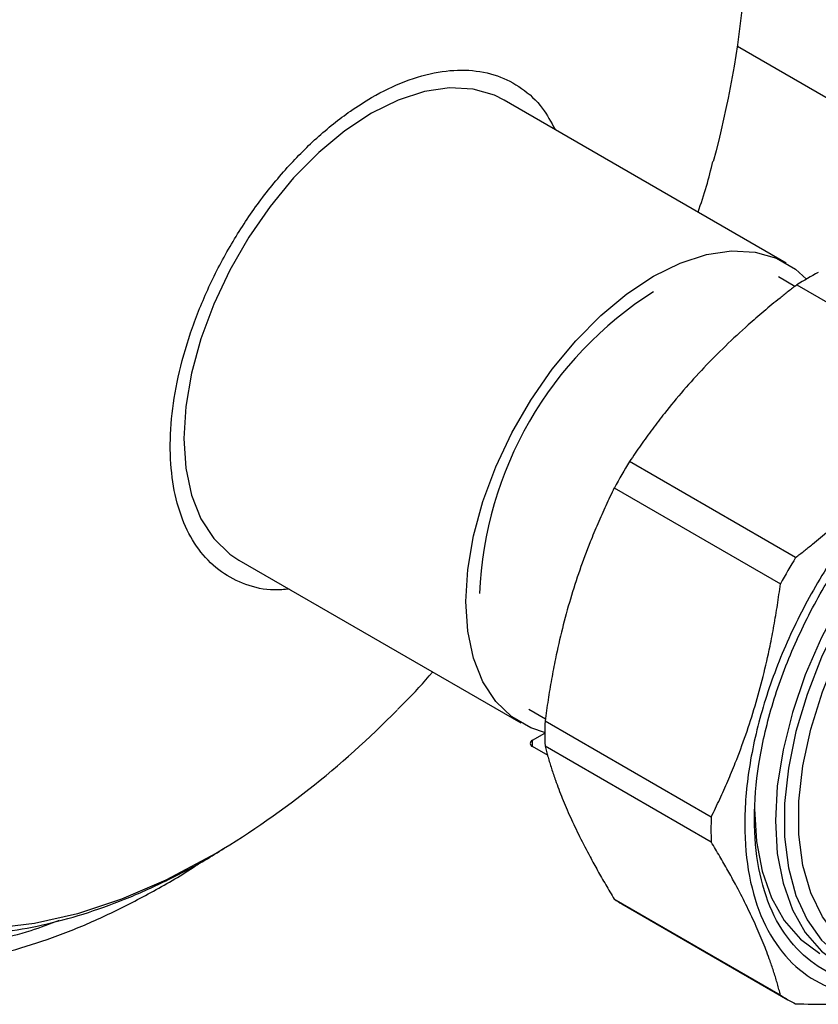
# Model space of a CAD drawing. Units: millimetres. Extents: x 17327 to 20114, y -653 to 1993.
# Drawn here: x 19839 to 19892, y 1174 to 1239 of the extents above; entities that cross this region are included whole.
import ezdxf

# ---------------------------------------------------------------- set-up
doc = ezdxf.new("R2010")
doc.units = ezdxf.units.MM

msp = doc.modelspace()

# ---------------------------------------------------------------- linework, layer by layer
at = {"color": 7, "linetype": 'Continuous', "lineweight": 25}
for p, q in [((19886.641, 1237.139), (19897.657, 1230.78)), ((19889.854, 1222.847), (19871.257, 1233.583)), ((19890.422, 1221.307), (19889.329, 1221.938)), ((19890.545, 1221.411), (19901.499, 1215.087)), ((19890.47, 1203.445), (19879.517, 1209.769)), ((19878.513, 1208.031), (19889.467, 1201.708)), ((19853.758, 1203.271), (19872.355, 1192.536)), ((19872.88, 1193.445), (19873.973, 1192.814)), ((19884.899, 1186.335), (19873.945, 1192.658)), ((19873.114, 1191.392), (19873.931, 1191.864)), ((19874.148, 1190.387), (19873.114, 1190.984)), ((19873.945, 1191.02), (19884.899, 1184.697)), ((19889.467, 1174.598), (19878.513, 1180.922)), ((19879.006, 1180.614), (19889.959, 1174.29))]:
    msp.add_line(p, q, dxfattribs=at)
at = {"color": 8, "linetype": 'Continuous', "lineweight": 25}
msp.add_line((19873.114, 1190.984), (19873.114, 1191.392), dxfattribs=at)
at = {"color": 7, "linetype": 'Continuous', "lineweight": 25, "flags": 128}
for points in [[(19871.257, 1233.583), (19870.611, 1233.904), (19869.198, 1234.31), (19867.648, 1234.393), (19865.994, 1234.15), (19864.268, 1233.588), (19862.507, 1232.717)], [(19862.507, 1232.717), (19860.746, 1231.555), (19859.021, 1230.125), (19857.367, 1228.458), (19855.817, 1226.586), (19854.404, 1224.548), (19853.156, 1222.386), (19852.097, 1220.143), (19851.251, 1217.865), (19850.634, 1215.599), (19850.259, 1213.39), (19850.133, 1211.284), (19850.259, 1209.323), (19850.634, 1207.547), (19851.251, 1205.993), (19852.097, 1204.692), (19853.156, 1203.671), (19853.758, 1203.271)], [(19881.104, 1221.981), (19882.865, 1222.852), (19884.591, 1223.415), (19886.245, 1223.657), (19887.794, 1223.575), (19889.208, 1223.169), (19890.456, 1222.448), (19891.186, 1221.797)], [(19873.984, 1191.894), (19873.001, 1192.214), (19871.752, 1192.935), (19870.694, 1193.956), (19869.848, 1195.257), (19869.231, 1196.811), (19868.856, 1198.587), (19868.73, 1200.548), (19868.856, 1202.654), (19869.231, 1204.863), (19869.848, 1207.129), (19870.694, 1209.407), (19871.752, 1211.65), (19873.001, 1213.813), (19874.414, 1215.85), (19875.964, 1217.722), (19877.618, 1219.389), (19879.343, 1220.819), (19881.104, 1221.981)], [(19905.601, 1212.442), (19903.843, 1211.549), (19901.923, 1210.295), (19900.036, 1208.772), (19898.215, 1207.007), (19896.489, 1205.028), (19894.889, 1202.87), (19893.443, 1200.57), (19892.175, 1198.168), (19891.106, 1195.704), (19890.255, 1193.22), (19889.636, 1190.759), (19889.261, 1188.364), (19889.135, 1186.074), (19889.261, 1183.93), (19889.636, 1181.968), (19890.255, 1180.221), (19891.106, 1178.72), (19892.175, 1177.489), (19893.443, 1176.551), (19894.889, 1175.922), (19896.489, 1175.611), (19896.7, 1175.595)], [(19887.751, 1186.873), (19887.877, 1184.729), (19888.252, 1182.767), (19888.871, 1181.02), (19889.722, 1179.519), (19890.79, 1178.288), (19892.059, 1177.35), (19892.06, 1177.35)]]:
    msp.add_lwpolyline(points, dxfattribs=at)
at = {"color": 8, "linetype": 'Continuous', "lineweight": 25, "flags": 128}
for points in [[(19903.398, 1210.616), (19901.507, 1209.273), (19899.661, 1207.67), (19897.893, 1205.835), (19896.233, 1203.8), (19894.711, 1201.602), (19893.353, 1199.277), (19892.183, 1196.868), (19891.221, 1194.416), (19890.485, 1191.963), (19889.987, 1189.554), (19889.736, 1187.23), (19889.736, 1185.032), (19889.987, 1182.998), (19890.485, 1181.164), (19891.221, 1179.562), (19892.183, 1178.22), (19893.353, 1177.162), (19894.711, 1176.405), (19896.233, 1175.964), (19896.533, 1175.917)], [(19896.351, 1176.655), (19895.863, 1176.801), (19894.456, 1177.474), (19893.24, 1178.467), (19892.238, 1179.762), (19891.469, 1181.332), (19890.948, 1183.149), (19890.685, 1185.178), (19890.685, 1187.379), (19890.948, 1189.712), (19891.469, 1192.13), (19892.238, 1194.588), (19893.24, 1197.039), (19894.456, 1199.437), (19895.863, 1201.734), (19897.434, 1203.888), (19899.139, 1205.858), (19900.945, 1207.604), (19902.819, 1209.095)], [(19851.904, 1183.747), (19848.947, 1182.183), (19846.011, 1180.916), (19843.117, 1179.956), (19840.284, 1179.308), (19837.532, 1178.978)]]:
    msp.add_lwpolyline(points, dxfattribs=at)
at = {"color": 7, "linetype": 'Continuous', "lineweight": 25}
for centre, radius, start, end in [((19823.988, 1246.285), 63.313, 344.69392, 354.99263), ((19902.792, 1201.835), 23.091, 117.96431, 122.03031), ((19894.39, 1200.022), 24.798, 122.40042, 177.60496), ((19915.741, 1187.696), 42.419, 148.64474, 151.35526), ((19926.694, 1181.373), 42.419, 148.64474, 151.35526), ((19821.334, 1235.362), 59.989, 300.63646, 315.58839), ((19897.027, 1191.839), 23.096, 177.96733, 182.03267), ((19873.191, 1191.188), 0.218, 110.78342, 249.21658), ((19907.981, 1185.516), 23.096, 177.96733, 182.03267), ((19883.095, 1187.696), 8.178, 235.93192, 240.00176), ((19894.047, 1181.371), 8.176, 235.93155, 244.0577)]:
    msp.add_arc(centre, radius, start, end, dxfattribs=at)
at = {"color": 8, "linetype": 'Continuous', "lineweight": 25}
msp.add_open_spline([(19841.897, 1179.517), (19841.271, 1179.279), (19839.054, 1178.436), (19835.72, 1177.857), (19831.944, 1177.634), (19828.649, 1177.963), (19825.542, 1178.784), (19822.667, 1180.121), (19820.073, 1181.943), (19817.807, 1184.222), (19815.88, 1186.917), (19814.163, 1190.281), (19812.793, 1194.388), (19811.926, 1199.243), (19811.644, 1204.413), (19811.926, 1209.908), (19812.793, 1215.764), (19814.163, 1221.454), (19815.88, 1226.8), (19817.807, 1231.718), (19820.073, 1236.614), (19822.667, 1241.431), (19825.542, 1246.087), (19828.648, 1250.497), (19831.945, 1254.624), (19835.716, 1258.786), (19839.958, 1262.808), (19844.596, 1266.524), (19847.69, 1268.437), (19849.214, 1269.378)], degree=3, knots=[0, 0, 0, 0, 0.017259, 0.061153, 0.095465, 0.129781, 0.164823, 0.199869, 0.234911, 0.269956, 0.304269, 0.338584, 0.382475, 0.425168, 0.466579, 0.507987, 0.55068, 0.594574, 0.628886, 0.663202, 0.698244, 0.73329, 0.768332, 0.803377, 0.837689, 0.872005, 0.915896, 0.95859, 1, 1, 1, 1], dxfattribs=at)
at = {"color": 7, "linetype": 'Continuous', "lineweight": 25}
for points, knots in [([(19844.775, 1265.442), (19844.773, 1265.44), (19843.241, 1264.448), (19840.189, 1261.866), (19836.047, 1257.993), (19832.369, 1253.923), (19829.153, 1249.9), (19826.122, 1245.597), (19823.318, 1241.056), (19820.788, 1236.357), (19818.577, 1231.581), (19816.698, 1226.783), (19815.022, 1221.567), (19813.693, 1216.022), (19812.815, 1210.29), (19812.709, 1206.744), (19812.656, 1204.997)], [0, 0, 0, 0, 0.000165, 0.086922, 0.17612, 0.245847, 0.315581, 0.386791, 0.458009, 0.529219, 0.600436, 0.670163, 0.739897, 0.829089, 0.915848, 1, 1, 1, 1]), ([(19857.066, 1201.362), (19856.741, 1201.332), (19855.717, 1201.237), (19854.197, 1201.601), (19852.551, 1202.425), (19851.209, 1203.721), (19850.175, 1205.44), (19849.5, 1207.513), (19849.189, 1209.915), (19849.257, 1212.537), (19849.703, 1215.35), (19850.508, 1218.225), (19851.662, 1221.131), (19853.112, 1223.935), (19854.843, 1226.608), (19856.775, 1229.025), (19858.888, 1231.162), (19860.82, 1232.708), (19862.776, 1233.956), (19864.736, 1234.899), (19866.902, 1235.506), (19868.963, 1235.631), (19870.825, 1235.272), (19872.457, 1234.418), (19873.753, 1233.229), (19874.342, 1232.138), (19874.605, 1231.65)], [0, 0, 0, 0, 0.020615, 0.064843, 0.107825, 0.152053, 0.195034, 0.239262, 0.282244, 0.326472, 0.369453, 0.413681, 0.456663, 0.500891, 0.543872, 0.5881, 0.631082, 0.67531, 0.702542, 0.745524, 0.789752, 0.832733, 0.876961, 0.919943, 0.964171, 1, 1, 1, 1]), ([(19884.034, 1226.207), (19884.23, 1226.775), (19884.607, 1227.875), (19884.881, 1229.004), (19885.014, 1229.55)], [0, 0, 0, 0, 0.517264, 1, 1, 1, 1]), ([(19890.545, 1221.411), (19890.359, 1221.267), (19889.987, 1220.98), (19889.439, 1220.545), (19888.902, 1220.108), (19888.373, 1219.667), (19887.854, 1219.223), (19886.997, 1218.471), (19885.833, 1217.392), (19884.411, 1215.957), (19883.068, 1214.474), (19881.946, 1213.12), (19881.016, 1211.908), (19880.247, 1210.85), (19879.761, 1210.131), (19879.517, 1209.769)], [0, 0, 0, 0, 0.04242, 0.084473, 0.126222, 0.167731, 0.209069, 0.250306, 0.375298, 0.499525, 0.623772, 0.748754, 0.831641, 0.915209, 1, 1, 1, 1]), ([(19890.47, 1203.445), (19890.657, 1203.589), (19891.028, 1203.876), (19891.576, 1204.311), (19892.114, 1204.748), (19892.642, 1205.189), (19893.161, 1205.633), (19894.018, 1206.385), (19895.183, 1207.463), (19896.605, 1208.9), (19897.948, 1210.381), (19899.069, 1211.737), (19899.999, 1212.948), (19900.768, 1214.006), (19901.254, 1214.725), (19901.499, 1215.087)], [0, 0, 0, 0, 0.04242, 0.084472, 0.12622, 0.16773, 0.209068, 0.250306, 0.375296, 0.499525, 0.623769, 0.748754, 0.83164, 0.915208, 1, 1, 1, 1]), ([(19903.025, 1213.409), (19901.983, 1212.74), (19899.901, 1211.401), (19896.897, 1208.574), (19894.129, 1205.278), (19891.702, 1201.575), (19889.711, 1197.624), (19888.231, 1193.573), (19887.32, 1189.578), (19887.012, 1185.793), (19887.32, 1182.364), (19888.231, 1179.42), (19889.712, 1177.082), (19891.699, 1175.413), (19894.141, 1174.577), (19896.044, 1174.333), (19897.15, 1174.596), (19897.257, 1174.621)], [0, 0, 0, 0, 0.070885, 0.14177, 0.212654, 0.283539, 0.354424, 0.425309, 0.496193, 0.567078, 0.637963, 0.708848, 0.779733, 0.850617, 0.921502, 0.992387, 1, 1, 1, 1]), ([(19896.888, 1175.38), (19896.087, 1175.366), (19894.385, 1175.337), (19892.159, 1176.222), (19890.242, 1177.794), (19888.823, 1180.046), (19887.948, 1182.87), (19887.653, 1186.163), (19887.948, 1189.797), (19888.823, 1193.632), (19890.243, 1197.521), (19892.155, 1201.313), (19894.484, 1204.869), (19897.142, 1208.033), (19900.026, 1210.746), (19902.025, 1212.032), (19903.025, 1212.674)], [0, 0, 0, 0, 0.064043, 0.13604, 0.208036, 0.280033, 0.35203, 0.424027, 0.496023, 0.56802, 0.640017, 0.712013, 0.78401, 0.856007, 0.928003, 1, 1, 1, 1]), ([(19878.513, 1208.031), (19878.417, 1207.835), (19878.225, 1207.445), (19877.947, 1206.854), (19877.678, 1206.262), (19877.417, 1205.667), (19877.164, 1205.069), (19876.755, 1204.058), (19876.219, 1202.617), (19875.606, 1200.713), (19875.073, 1198.764), (19874.669, 1196.994), (19874.367, 1195.42), (19874.137, 1194.051), (19874.009, 1193.125), (19873.945, 1192.658)], [0, 0, 0, 0, 0.04242, 0.084473, 0.126222, 0.167731, 0.209069, 0.250306, 0.375298, 0.499525, 0.623772, 0.748754, 0.831641, 0.915209, 1, 1, 1, 1]), ([(19884.899, 1186.335), (19884.995, 1186.531), (19885.187, 1186.922), (19885.465, 1187.512), (19885.735, 1188.105), (19885.995, 1188.699), (19886.248, 1189.297), (19886.657, 1190.308), (19887.194, 1191.749), (19887.806, 1193.653), (19888.34, 1195.603), (19888.742, 1197.372), (19889.046, 1198.946), (19889.275, 1200.315), (19889.403, 1201.241), (19889.467, 1201.708)], [0, 0, 0, 0, 0.04242, 0.084472, 0.12622, 0.16773, 0.209068, 0.250306, 0.375296, 0.499525, 0.623769, 0.748754, 0.83164, 0.915208, 1, 1, 1, 1]), ([(19864.206, 1193.426), (19864.364, 1193.576), (19865.184, 1194.356), (19865.932, 1195.208), (19866.535, 1195.896)], [0, 0, 0, 0, 0.19274, 1, 1, 1, 1]), ([(19873.945, 1191.02), (19873.976, 1190.898), (19874.039, 1190.654), (19874.142, 1190.283), (19874.252, 1189.91), (19874.369, 1189.534), (19874.494, 1189.153), (19874.717, 1188.508), (19875.069, 1187.58), (19875.601, 1186.336), (19876.214, 1185.049), (19876.826, 1183.865), (19877.41, 1182.803), (19877.942, 1181.874), (19878.322, 1181.241), (19878.513, 1180.922)], [0, 0, 0, 0, 0.04242, 0.084473, 0.126222, 0.167731, 0.209069, 0.250306, 0.375298, 0.499525, 0.623772, 0.748754, 0.831641, 0.915209, 1, 1, 1, 1]), ([(19824.336, 1181.385), (19824.807, 1181.105), (19825.996, 1180.4), (19828.098, 1179.582), (19830.531, 1178.933), (19833.031, 1178.592), (19835.547, 1178.523), (19838.14, 1178.72), (19840.795, 1179.181), (19843.493, 1179.903), (19846.219, 1180.876), (19848.953, 1182.105), (19851.202, 1183.273), (19852.529, 1184.11), (19852.951, 1184.377)], [0, 0, 0, 0, 0.060384, 0.152342, 0.247013, 0.334104, 0.421959, 0.510518, 0.599634, 0.689119, 0.778791, 0.868496, 0.958113, 1, 1, 1, 1]), ([(19889.467, 1174.598), (19889.435, 1174.721), (19889.373, 1174.964), (19889.27, 1175.335), (19889.16, 1175.708), (19889.043, 1176.085), (19888.918, 1176.465), (19888.695, 1177.11), (19888.344, 1178.039), (19887.81, 1179.281), (19887.199, 1180.57), (19886.586, 1181.753), (19886.002, 1182.815), (19885.47, 1183.744), (19885.09, 1184.378), (19884.899, 1184.697)], [0, 0, 0, 0, 0.04242, 0.084472, 0.12622, 0.16773, 0.209068, 0.250306, 0.375296, 0.499525, 0.623769, 0.748754, 0.83164, 0.915208, 1, 1, 1, 1]), ([(19819.9, 1179.318), (19820.464, 1178.994), (19821.766, 1178.246), (19824.008, 1177.401), (19826.502, 1176.768), (19829.057, 1176.44), (19831.622, 1176.383), (19834.266, 1176.588), (19836.972, 1177.054), (19839.727, 1177.776), (19842.513, 1178.751), (19845.318, 1179.963), (19848.123, 1181.433), (19850.107, 1182.575), (19851.144, 1183.287), (19851.256, 1183.364)], [0, 0, 0, 0, 0.066698, 0.153976, 0.24376, 0.325724, 0.408115, 0.490875, 0.573912, 0.657119, 0.740399, 0.823672, 0.906872, 0.989932, 1, 1, 1, 1]), ([(19890.47, 1174.019), (19891.927, 1174.005), (19894.447, 1173.982), (19896.527, 1174.233), (19897.404, 1174.339)], [0, 0, 0, 0, 0.578117, 1, 1, 1, 1])]:
    msp.add_open_spline(points, degree=3, knots=knots, dxfattribs=at)

doc.saveas('drawing.dxf')
